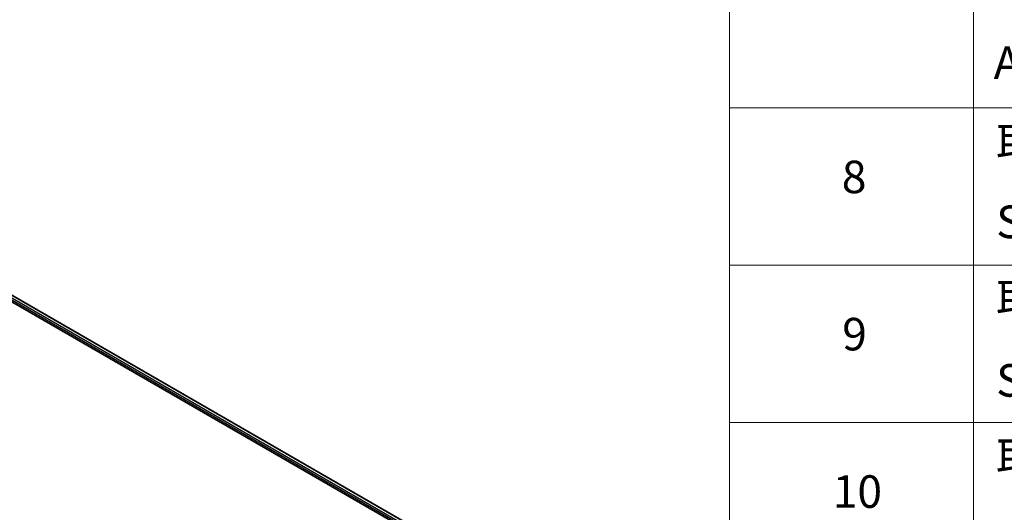
# Model space of a CAD drawing. Units: millimetres. Extents: x 36 to 8894, y 20 to 1425.
# Drawn here: x 447 to 598, y 441 to 517 of the extents above; entities that cross this region are included whole.
import ezdxf

# ---------------------------------------------------------------- set-up
doc = ezdxf.new("R2010")
doc.units = ezdxf.units.MM
doc.header["$LTSCALE"] = 2.5
for name, color, linetype, lineweight in [('Symbol (ISO)', 7, 'Continuous', 18), ('Visible (ISO)', 7, 'Continuous', 35), ('Visible Narrow (ISO)', 7, 'Continuous', 25)]:
    doc.layers.add(name, color=color, linetype=linetype, lineweight=lineweight)
doc.styles.add('Note Text (TK2)', font='MS PGothic.ttf')

# ---------------------------------------------------------------- blocks, each defined once
blk = doc.blocks.new('Table2')
at = {"layer": 'Symbol (ISO)'}
for p, q in [((222.337, 278.738), (222.337, 172.418)), ((237.337, 278.738), (237.337, 172.418)), ((222.337, 201.414), (405.5, 201.414)), ((222.337, 191.749), (405.5, 191.749)), ((222.337, 182.083), (405.5, 182.083))]:
    blk.add_line(p, q, dxfattribs=at)
at = {"layer": 'Symbol (ISO)', "color": 7, "char_height": 2, "attachment_point": 7, "style": 'Note Text (TK2)'}
for s, insert in [('Aluminium feet', (238.575, 202.573)), ('取付ビス (皿M3 x 8)', (238.729, 197.618)), ('8', (229.242, 195.546)), ('Screw (Flat head M3 - 8)', (238.729, 192.785)), ('取付ビス (台形M3 x 5)', (238.729, 188.034)), ('9', (229.268, 185.881)), ('Screw (Trapezoid head M3 - 5)', (238.729, 183.038)), ('取付ビス (バインドM4 x 8)', (238.729, 178.287)), ('10', (228.686, 176.204))]:
    blk.add_mtext(s, dxfattribs=dict(at, insert=insert))

msp = doc.modelspace()

# ---------------------------------------------------------------- linework, layer by layer
at = {"layer": 'Visible (ISO)'}
for p, q in [((379.3159, 512.0047), (517.2017, 432.3962)), ((381.7454, 511.6568), (515.9853, 434.1533))]:
    msp.add_line(p, q, dxfattribs=at)
at = {"layer": 'Visible Narrow (ISO)'}
for p, q in [((381.1897, 511.2494), (515.54, 433.6822)), ((515.6082, 433.8878), (381.2958, 511.4331)), ((381.6704, 511.6494), (515.9414, 434.128))]:
    msp.add_line(p, q, dxfattribs=at)

# ---------------------------------------------------------------- block references
at = {"xscale": 2.5, "yscale": 2.5, "zscale": 2.5}
msp.add_blockref('Table2', (0, 0), dxfattribs=at)

doc.saveas('drawing.dxf')
